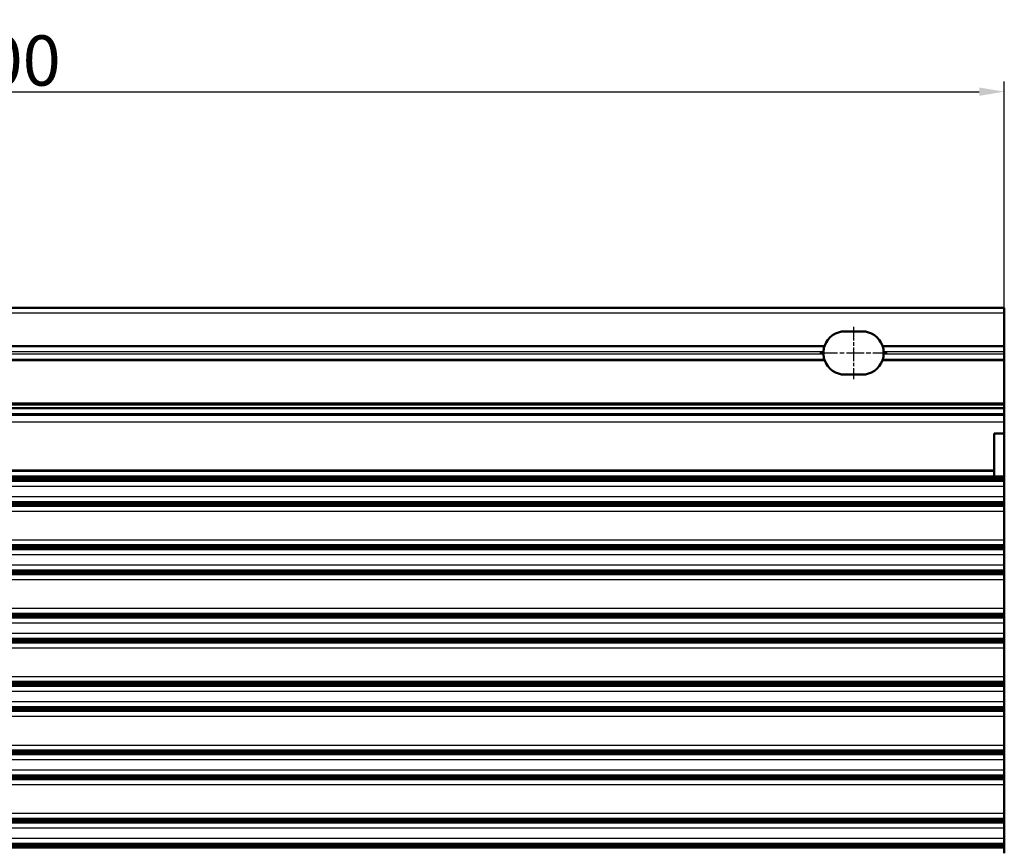
# Model space of a CAD drawing. Units: millimetres. Extents: x 1 to 840, y 1 to 593.
# Drawn here: x 316 to 414, y 393 to 475 of the extents above; entities that cross this region are included whole.
import ezdxf

# ---------------------------------------------------------------- set-up
doc = ezdxf.new("R2010")
doc.units = ezdxf.units.MM
doc.linetypes.add('CHAIN', pattern=[0.3543, 0.2362, -0.0295, 0.0591, -0.0295])
doc.linetypes.add('DASH_DOT', pattern=[0.37, 0.24, -0.06, 0.01, -0.06])
for name, color, linetype, lineweight in [('Bemaßung (ISO)', 1, 'Continuous', 25), ('Mittellinie (ISO)', 1, 'DASH_DOT', 25), ('Sichtbar (ISO)', 7, 'Continuous', 50), ('Sichtbar schmal (ISO)', 1, 'Continuous', 25)]:
    doc.layers.add(name, color=color, linetype=linetype, lineweight=lineweight)
doc.styles.add('5', font='isocpeur.ttf', dxfattribs={"width": 1.1})
doc.dimstyles.new('11-Bopla 5', dxfattribs={"dimtxt": 5, "dimasz": 2.5, "dimexe": 1, "dimexo": 0, "dimgap": 0.6, "dimtad": 1, "dimdec": 6, "dimrnd": 1e-08, "dimtxsty": '5', "dimcen": 0.09, "dimdle": 7, "dimclrd": 1, "dimclre": 1, "dimclrt": 7, "dimadec": 6, "dimazin": 2, "dimtfac": 0.7, "dimtdec": 3, "dimtmove": 0, "dimatfit": 3, "dimfxl": 1, "dimtolj": 1, "dimlwd": 25, "dimlwe": 25, "dimarcsym": 0})

# ---------------------------------------------------------------- blocks, each defined once
blk = doc.blocks.new('*D9')
at = {"layer": 'Bemaßung (ISO)', "color": 1, "linetype": 'Continuous', "lineweight": 25}
for p, q in [((214.267, 446.069), (214.267, 469.069)), ((414.267, 444.442), (414.267, 469.069)), ((216.767, 468.069), (411.767, 468.069))]:
    blk.add_line(p, q, dxfattribs=at)
at = {"layer": 'Bemaßung (ISO)', "color": 1, "linetype": 'Continuous'}
for points in [[(216.767, 468.486), (216.767, 467.652), (214.267, 468.069)], [(411.767, 468.486), (411.767, 467.652), (414.267, 468.069)]]:
    blk.add_solid(points, dxfattribs=at)
at = {"layer": 'Defpoints', "color": 0, "linetype": 'Continuous'}
for p in [(414.267, 468.069), (214.267, 446.069), (414.267, 444.442)]:
    blk.add_point(p, dxfattribs=at)
at = {"layer": 'Bemaßung (ISO)', "color": 7, "linetype": 'Continuous', "lineweight": 25, "insert": (309.042, 468.669), "char_height": 5, "attachment_point": 7, "style": '5'}
blk.add_mtext('\\A1;200', dxfattribs=at)

msp = doc.modelspace()

# ---------------------------------------------------------------- linework, layer by layer
at = {"layer": 'Mittellinie (ISO)', "linetype": 'CHAIN', "ltscale": 5.778179}
msp.add_line((399.2669311, 444.6691381), (399.2669311, 439.4691381), dxfattribs=at)
at = {"layer": 'Mittellinie (ISO)', "linetype": 'CHAIN', "ltscale": 7.44499}
msp.add_line((395.9169311, 442.0691381), (402.6169311, 442.0691381), dxfattribs=at)
at = {"layer": 'Sichtbar (ISO)'}
for p, q in [((214.2669311, 446.5691381), (414.2669311, 446.5691381)), ((414.2669311, 446.0691381), (414.2669311, 446.5691381)), ((414.2669311, 446.0691381), (414.2669311, 442.8155482)), ((398.4169311, 444.2191381), (400.1169311, 444.2191381)), ((414.2669311, 442.7155482), (414.2669311, 442.8155482)), ((414.2669311, 442.7155482), (414.2669311, 442.1691381)), ((414.2669311, 442.1691381), (414.2669311, 441.9691381)), ((414.2669311, 441.9691381), (414.2669311, 441.4227279)), ((414.2669311, 441.3227279), (414.2669311, 441.4227279)), ((414.2669311, 441.3227279), (414.2669311, 437.0599002)), ((400.1169311, 439.9191381), (398.4169311, 439.9191381)), ((414.2669311, 437.0599002), (214.2669311, 437.0599002)), ((414.2669311, 436.9421562), (214.2669311, 436.9421562)), ((414.2669311, 437.0513616), (414.2669311, 437.0599002)), ((414.2669311, 437.0513616), (414.2669311, 436.9421562)), ((414.2669311, 436.9286173), (414.2669311, 436.9421562)), ((414.2669311, 436.9286173), (414.2669311, 436.5869119)), ((414.2669311, 436.5869119), (214.2669311, 436.5869119)), ((414.2669311, 435.977161), (214.2669311, 435.977161)), ((414.2669311, 435.9028559), (214.2669311, 435.9028559)), ((414.2669311, 436.567081), (414.2669311, 436.5869119)), ((414.2669311, 436.567081), (414.2669311, 435.977161)), ((414.2669311, 435.9028559), (414.2669311, 435.977161)), ((414.2669311, 435.8972756), (414.2669311, 435.9028559)), ((414.2669311, 435.1701063), (414.2669311, 435.8972756)), ((414.2669311, 434.0622421), (414.2669311, 435.1701063)), ((413.2669311, 434.0622421), (413.2669311, 430.3961815)), ((413.2669311, 434.0622421), (414.2669311, 434.0622421)), ((414.2669311, 434.0622421), (414.2669311, 429.7691381)), ((413.2669311, 430.2691381), (413.2669311, 430.3961815)), ((413.2669311, 429.7691381), (413.2669311, 430.2691381)), ((414.2669311, 429.7691381), (214.2669311, 429.7691381)), ((414.2669311, 429.6735652), (214.2669311, 429.6735652)), ((414.2669311, 429.5664224), (214.2669311, 429.5664224)), ((414.2669311, 429.4592795), (214.2669311, 429.4592795)), ((414.2669311, 429.3521367), (214.2669311, 429.3521367)), ((414.2669311, 429.7691381), (414.2669311, 429.7589063)), ((414.2669311, 429.6735652), (414.2669311, 429.7589063)), ((414.2669311, 429.6732467), (414.2669311, 429.6735652)), ((414.2669311, 429.6732467), (414.2669311, 429.6517635)), ((414.2669311, 429.5664224), (414.2669311, 429.6517635)), ((414.2669311, 429.5661038), (414.2669311, 429.5664224)), ((414.2669311, 429.5661038), (414.2669311, 429.5446206)), ((414.2669311, 429.4592795), (414.2669311, 429.5446206)), ((414.2669311, 429.458961), (414.2669311, 429.4592795)), ((414.2669311, 429.458961), (414.2669311, 429.4374778)), ((414.2669311, 429.3521367), (414.2669311, 429.4374778)), ((414.2669311, 429.3518181), (414.2669311, 429.3521367)), ((414.2669311, 429.3518181), (414.2669311, 429.2863579)), ((414.2669311, 428.7866764), (414.2669311, 429.2863579)), ((414.2669311, 428.7866764), (414.2669311, 427.7515997)), ((214.2669311, 427.2397109), (414.2669311, 427.2397109)), ((214.2669311, 427.132568), (414.2669311, 427.132568)), ((414.2669311, 427.2519183), (414.2669311, 427.7515997)), ((414.2669311, 427.2519183), (414.2669311, 427.2400294)), ((414.2669311, 427.2397109), (414.2669311, 427.2400294)), ((414.2669311, 427.1543698), (414.2669311, 427.2397109)), ((414.2669311, 427.1543698), (414.2669311, 427.1328866)), ((414.2669311, 427.132568), (414.2669311, 427.1328866)), ((414.2669311, 427.0472269), (414.2669311, 427.132568)), ((214.2669311, 427.0254252), (414.2669311, 427.0254252)), ((214.2669311, 426.9182823), (414.2669311, 426.9182823)), ((414.2669311, 427.0472269), (414.2669311, 427.0257437)), ((414.2669311, 427.0254252), (414.2669311, 427.0257437)), ((414.2669311, 426.9400841), (414.2669311, 427.0254252)), ((414.2669311, 426.9400841), (414.2669311, 426.9186009)), ((414.2669311, 426.9182823), (414.2669311, 426.9186009)), ((414.2669311, 426.8329412), (414.2669311, 426.9182823)), ((414.2669311, 426.8329412), (414.2669311, 426.7863579)), ((414.2669311, 426.7863579), (414.2669311, 426.2866764)), ((414.2669311, 426.2866764), (414.2669311, 423.4515997)), ((414.2669311, 423.4515997), (414.2669311, 422.9671355)), ((414.2669311, 422.8735652), (214.2669311, 422.8735652)), ((414.2669311, 422.7664224), (214.2669311, 422.7664224)), ((414.2669311, 422.6592795), (214.2669311, 422.6592795)), ((414.2669311, 422.5521367), (214.2669311, 422.5521367)), ((414.2669311, 422.8735652), (414.2669311, 422.9671355)), ((414.2669311, 422.8732467), (414.2669311, 422.8735652)), ((414.2669311, 422.8732467), (414.2669311, 422.8517635)), ((414.2669311, 422.7664224), (414.2669311, 422.8517635)), ((414.2669311, 422.7661038), (414.2669311, 422.7664224)), ((414.2669311, 422.7661038), (414.2669311, 422.7446206)), ((414.2669311, 422.6592795), (414.2669311, 422.7446206)), ((414.2669311, 422.658961), (414.2669311, 422.6592795)), ((414.2669311, 422.658961), (414.2669311, 422.6374778)), ((414.2669311, 422.5521367), (414.2669311, 422.6374778)), ((414.2669311, 422.5518181), (414.2669311, 422.5521367)), ((414.2669311, 422.5518181), (414.2669311, 422.4863579)), ((414.2669311, 421.9866764), (414.2669311, 422.4863579)), ((414.2669311, 421.9866764), (414.2669311, 420.9515997)), ((214.2669311, 420.4397109), (414.2669311, 420.4397109)), ((214.2669311, 420.332568), (414.2669311, 420.332568)), ((214.2669311, 420.2254252), (414.2669311, 420.2254252)), ((414.2669311, 420.4519183), (414.2669311, 420.9515997)), ((414.2669311, 420.4519183), (414.2669311, 420.4400294)), ((414.2669311, 420.4397109), (414.2669311, 420.4400294)), ((414.2669311, 420.3543698), (414.2669311, 420.4397109)), ((414.2669311, 420.3543698), (414.2669311, 420.3328866)), ((414.2669311, 420.332568), (414.2669311, 420.3328866)), ((414.2669311, 420.2472269), (414.2669311, 420.332568)), ((414.2669311, 420.2472269), (414.2669311, 420.2257437)), ((414.2669311, 420.2254252), (414.2669311, 420.2257437)), ((414.2669311, 420.1400841), (414.2669311, 420.2254252)), ((214.2669311, 420.1182823), (414.2669311, 420.1182823)), ((414.2669311, 420.1400841), (414.2669311, 420.1186009)), ((414.2669311, 420.1182823), (414.2669311, 420.1186009)), ((414.2669311, 420.0329412), (414.2669311, 420.1182823)), ((414.2669311, 420.0329412), (414.2669311, 419.9863579)), ((414.2669311, 419.9863579), (414.2669311, 419.4866764)), ((414.2669311, 419.4866764), (414.2669311, 416.6320936)), ((414.2669311, 416.6320936), (414.2669311, 416.1456593)), ((414.2669311, 416.0735652), (214.2669311, 416.0735652)), ((414.2669311, 415.9664224), (214.2669311, 415.9664224)), ((414.2669311, 415.8592795), (214.2669311, 415.8592795)), ((414.2669311, 415.7521367), (214.2669311, 415.7521367)), ((414.2669311, 416.0735652), (414.2669311, 416.1456593)), ((414.2669311, 416.0732467), (414.2669311, 416.0735652)), ((414.2669311, 416.0732467), (414.2669311, 416.0517635)), ((414.2669311, 415.9664224), (414.2669311, 416.0517635)), ((414.2669311, 415.9661038), (414.2669311, 415.9664224)), ((414.2669311, 415.9661038), (414.2669311, 415.9446206)), ((414.2669311, 415.8592795), (414.2669311, 415.9446206)), ((414.2669311, 415.858961), (414.2669311, 415.8592795)), ((414.2669311, 415.858961), (414.2669311, 415.8374778)), ((414.2669311, 415.7521367), (414.2669311, 415.8374778)), ((414.2669311, 415.7518181), (414.2669311, 415.7521367)), ((414.2669311, 415.7518181), (414.2669311, 415.6863579)), ((414.2669311, 415.1866764), (414.2669311, 415.6863579)), ((414.2669311, 415.1866764), (414.2669311, 414.1515997)), ((214.2669311, 413.6397109), (414.2669311, 413.6397109)), ((214.2669311, 413.532568), (414.2669311, 413.532568)), ((214.2669311, 413.4254252), (414.2669311, 413.4254252)), ((414.2669311, 413.6519183), (414.2669311, 414.1515997)), ((414.2669311, 413.6519183), (414.2669311, 413.6400294)), ((414.2669311, 413.6397109), (414.2669311, 413.6400294)), ((414.2669311, 413.5543698), (414.2669311, 413.6397109)), ((414.2669311, 413.5543698), (414.2669311, 413.5328866)), ((414.2669311, 413.532568), (414.2669311, 413.5328866)), ((414.2669311, 413.4472269), (414.2669311, 413.532568)), ((414.2669311, 413.4472269), (414.2669311, 413.4257437)), ((414.2669311, 413.4254252), (414.2669311, 413.4257437)), ((414.2669311, 413.3400841), (414.2669311, 413.4254252)), ((214.2669311, 413.3182823), (414.2669311, 413.3182823)), ((414.2669311, 413.3400841), (414.2669311, 413.3186009)), ((414.2669311, 413.3182823), (414.2669311, 413.3186009)), ((414.2669311, 413.2329412), (414.2669311, 413.3182823)), ((414.2669311, 413.2329412), (414.2669311, 413.1863579)), ((414.2669311, 413.1863579), (414.2669311, 412.6866764)), ((414.2669311, 412.6866764), (414.2669311, 409.8515997)), ((414.2669311, 409.8515997), (414.2669311, 409.3671355)), ((414.2669311, 409.2735652), (214.2669311, 409.2735652)), ((414.2669311, 409.1664224), (214.2669311, 409.1664224)), ((414.2669311, 409.0592795), (214.2669311, 409.0592795)), ((414.2669311, 408.9521367), (214.2669311, 408.9521367)), ((414.2669311, 409.2735652), (414.2669311, 409.3671355)), ((414.2669311, 409.2732467), (414.2669311, 409.2735652)), ((414.2669311, 409.2732467), (414.2669311, 409.2517635)), ((414.2669311, 409.1664224), (414.2669311, 409.2517635)), ((414.2669311, 409.1661038), (414.2669311, 409.1664224)), ((414.2669311, 409.1661038), (414.2669311, 409.1446206)), ((414.2669311, 409.0592795), (414.2669311, 409.1446206)), ((414.2669311, 409.058961), (414.2669311, 409.0592795)), ((414.2669311, 409.058961), (414.2669311, 409.0374778)), ((414.2669311, 408.9521367), (414.2669311, 409.0374778)), ((414.2669311, 408.9518181), (414.2669311, 408.9521367)), ((414.2669311, 408.9518181), (414.2669311, 408.8863579)), ((414.2669311, 408.3866764), (414.2669311, 408.8863579)), ((414.2669311, 408.3866764), (414.2669311, 407.3515997)), ((214.2669311, 406.8397109), (414.2669311, 406.8397109)), ((214.2669311, 406.732568), (414.2669311, 406.732568)), ((214.2669311, 406.6254252), (414.2669311, 406.6254252)), ((214.2669311, 406.5182823), (414.2669311, 406.5182823)), ((414.2669311, 406.8519183), (414.2669311, 407.3515997)), ((414.2669311, 406.8519183), (414.2669311, 406.8400294)), ((414.2669311, 406.8397109), (414.2669311, 406.8400294)), ((414.2669311, 406.7543698), (414.2669311, 406.8397109)), ((414.2669311, 406.7543698), (414.2669311, 406.7328866)), ((414.2669311, 406.732568), (414.2669311, 406.7328866)), ((414.2669311, 406.6472269), (414.2669311, 406.732568)), ((414.2669311, 406.6472269), (414.2669311, 406.6257437)), ((414.2669311, 406.6254252), (414.2669311, 406.6257437)), ((414.2669311, 406.5400841), (414.2669311, 406.6254252)), ((414.2669311, 406.5400841), (414.2669311, 406.5186009)), ((414.2669311, 406.5182823), (414.2669311, 406.5186009)), ((414.2669311, 406.4329412), (414.2669311, 406.5182823)), ((414.2669311, 406.4329412), (414.2669311, 406.3863579)), ((414.2669311, 406.3863579), (414.2669311, 405.8866764)), ((414.2669311, 405.8866764), (414.2669311, 403.0320936)), ((414.2669311, 403.0320936), (414.2669311, 402.5456593)), ((414.2669311, 402.4735652), (214.2669311, 402.4735652)), ((414.2669311, 402.3664224), (214.2669311, 402.3664224)), ((414.2669311, 402.2592795), (214.2669311, 402.2592795)), ((414.2669311, 402.1521367), (214.2669311, 402.1521367)), ((414.2669311, 402.4735652), (414.2669311, 402.5456593)), ((414.2669311, 402.4732467), (414.2669311, 402.4735652)), ((414.2669311, 402.4732467), (414.2669311, 402.4517635)), ((414.2669311, 402.3664224), (414.2669311, 402.4517635)), ((414.2669311, 402.3661038), (414.2669311, 402.3664224)), ((414.2669311, 402.3661038), (414.2669311, 402.3446206)), ((414.2669311, 402.2592795), (414.2669311, 402.3446206)), ((414.2669311, 402.258961), (414.2669311, 402.2592795)), ((414.2669311, 402.258961), (414.2669311, 402.2374778)), ((414.2669311, 402.1521367), (414.2669311, 402.2374778)), ((414.2669311, 402.1518181), (414.2669311, 402.1521367)), ((414.2669311, 402.1518181), (414.2669311, 402.0863579)), ((414.2669311, 401.5866764), (414.2669311, 402.0863579)), ((414.2669311, 401.5866764), (414.2669311, 400.5515997)), ((214.2669311, 400.0397109), (414.2669311, 400.0397109)), ((214.2669311, 399.932568), (414.2669311, 399.932568)), ((214.2669311, 399.8254252), (414.2669311, 399.8254252)), ((214.2669311, 399.7182823), (414.2669311, 399.7182823)), ((414.2669311, 400.0519183), (414.2669311, 400.5515997)), ((414.2669311, 400.0519183), (414.2669311, 400.0400294)), ((414.2669311, 400.0397109), (414.2669311, 400.0400294)), ((414.2669311, 399.9543698), (414.2669311, 400.0397109)), ((414.2669311, 399.9543698), (414.2669311, 399.9328866)), ((414.2669311, 399.932568), (414.2669311, 399.9328866)), ((414.2669311, 399.8472269), (414.2669311, 399.932568)), ((414.2669311, 399.8472269), (414.2669311, 399.8257437)), ((414.2669311, 399.8254252), (414.2669311, 399.8257437)), ((414.2669311, 399.7400841), (414.2669311, 399.8254252)), ((414.2669311, 399.7400841), (414.2669311, 399.7186009)), ((414.2669311, 399.7182823), (414.2669311, 399.7186009)), ((414.2669311, 399.6329412), (414.2669311, 399.7182823)), ((414.2669311, 399.6329412), (414.2669311, 399.5863579)), ((414.2669311, 399.5863579), (414.2669311, 399.0866764)), ((414.2669311, 399.0866764), (414.2669311, 396.2515997)), ((414.2669311, 396.2515997), (414.2669311, 395.7671355)), ((414.2669311, 395.6735652), (414.2669311, 395.7671355)), ((414.2669311, 395.6735652), (214.2669311, 395.6735652)), ((414.2669311, 395.5664224), (214.2669311, 395.5664224)), ((414.2669311, 395.4592795), (214.2669311, 395.4592795)), ((414.2669311, 395.3521367), (214.2669311, 395.3521367)), ((414.2669311, 395.6732467), (414.2669311, 395.6735652)), ((414.2669311, 395.6732467), (414.2669311, 395.6517635)), ((414.2669311, 395.5664224), (414.2669311, 395.6517635)), ((414.2669311, 395.5661038), (414.2669311, 395.5664224)), ((414.2669311, 395.5661038), (414.2669311, 395.5446206)), ((414.2669311, 395.4592795), (414.2669311, 395.5446206)), ((414.2669311, 395.458961), (414.2669311, 395.4592795)), ((414.2669311, 395.458961), (414.2669311, 395.4374778)), ((414.2669311, 395.3521367), (414.2669311, 395.4374778)), ((414.2669311, 395.3518181), (414.2669311, 395.3521367)), ((414.2669311, 395.3518181), (414.2669311, 395.2863579)), ((414.2669311, 394.7866764), (414.2669311, 395.2863579)), ((414.2669311, 394.7866764), (414.2669311, 393.7515997)), ((214.2669311, 393.2397109), (414.2669311, 393.2397109)), ((214.2669311, 393.132568), (414.2669311, 393.132568)), ((214.2669311, 393.0254252), (414.2669311, 393.0254252)), ((214.2669311, 392.9182823), (414.2669311, 392.9182823)), ((414.2669311, 393.2519183), (414.2669311, 393.7515997)), ((414.2669311, 393.2519183), (414.2669311, 393.2400294)), ((414.2669311, 393.2397109), (414.2669311, 393.2400294)), ((414.2669311, 393.1543698), (414.2669311, 393.2397109)), ((414.2669311, 393.1543698), (414.2669311, 393.1328866)), ((414.2669311, 393.132568), (414.2669311, 393.1328866)), ((414.2669311, 393.0472269), (414.2669311, 393.132568)), ((414.2669311, 393.0472269), (414.2669311, 393.0257437)), ((414.2669311, 393.0254252), (414.2669311, 393.0257437)), ((414.2669311, 392.9400841), (414.2669311, 393.0254252)), ((414.2669311, 392.9400841), (414.2669311, 392.9186009)), ((414.2669311, 392.9182823), (414.2669311, 392.9186009)), ((414.2669311, 392.8329412), (414.2669311, 392.9182823)), ((414.2669311, 392.8329412), (414.2669311, 392.7863579)), ((414.2669311, 392.7863579), (414.2669311, 392.2866764))]:
    msp.add_line(p, q, dxfattribs=at)
for centre, start, end in [((398.4169311, 442.0691381), 90, 159.685834659), ((400.1169311, 442.0691381), 20.314165341, 90), ((398.4169311, 442.0691381), 162.502998409, 177.334118235), ((398.4169311, 442.0691381), 182.665881765, 197.497001591), ((400.1169311, 442.0691381), 2.665881765, 17.497001591), ((400.1169311, 442.0691381), 342.502998409, 357.334118235), ((398.4169311, 442.0691381), 200.314165341, 270), ((400.1169311, 442.0691381), 270, 339.685834659)]:
    msp.add_arc(centre, 2.15, start, end, dxfattribs=at)
for points, knots in [([(396.3664059, 442.7155482), (396.368781, 442.7230824), (396.3712962, 442.7309193), (396.3820976, 442.7638492), (396.391449, 442.7906818), (396.4006544, 442.8155482)], [0.082753658431, 0.082753658431, 0.082753658431, 0.082753658431, 0.08531553667, 0.08531553667, 0.093270226793, 0.093270226793, 0.093270226793, 0.093270226793]), ([(402.1332079, 442.8155482), (402.1424132, 442.7906818), (402.1517647, 442.7638492), (402.162566, 442.7309193), (402.1650813, 442.7230824), (402.1674564, 442.7155482)], [0.031437242648, 0.031437242648, 0.031437242648, 0.031437242648, 0.039391932771, 0.039391932771, 0.04195381101, 0.04195381101, 0.04195381101, 0.04195381101]), ([(396.269258, 441.9691381), (396.2689077, 441.9766611), (396.2685809, 441.9845122), (396.2674203, 442.0172173), (396.2669311, 442.04401), (396.2669311, 442.0942661), (396.2674203, 442.1210588), (396.2685809, 442.1537639), (396.2689077, 442.161615), (396.269258, 442.1691381)], [0.020146217133, 0.020146217133, 0.020146217133, 0.020146217133, 0.022615245761, 0.022615245761, 0.030153648222, 0.030153648222, 0.037692050683, 0.037692050683, 0.040161079311, 0.040161079311, 0.040161079311, 0.040161079311]), ([(402.2646043, 442.1691381), (402.2649546, 442.161615), (402.2652814, 442.1537639), (402.266442, 442.1210588), (402.2669311, 442.0942661), (402.2669311, 442.04401), (402.266442, 442.0172173), (402.2652814, 441.9845122), (402.2649546, 441.9766611), (402.2646043, 441.9691381)], [0.080453513577, 0.080453513577, 0.080453513577, 0.080453513577, 0.082922542206, 0.082922542206, 0.090460944667, 0.090460944667, 0.097999347128, 0.097999347128, 0.100468375756, 0.100468375756, 0.100468375756, 0.100468375756]), ([(396.4006544, 441.3227279), (396.391449, 441.3475943), (396.3820976, 441.3744269), (396.3712962, 441.4073569), (396.368781, 441.4151937), (396.3664059, 441.4227279)], [0.031437242648, 0.031437242648, 0.031437242648, 0.031437242648, 0.039391932771, 0.039391932771, 0.04195381101, 0.04195381101, 0.04195381101, 0.04195381101]), ([(402.1674564, 441.4227279), (402.1650813, 441.4151937), (402.162566, 441.4073569), (402.1517647, 441.3744269), (402.1424132, 441.3475943), (402.1332079, 441.3227279)], [0.082752000632, 0.082752000632, 0.082752000632, 0.082752000632, 0.085313878871, 0.085313878871, 0.093268568994, 0.093268568994, 0.093268568994, 0.093268568994])]:
    msp.add_open_spline(points, degree=3, knots=knots, dxfattribs=at)
at = {"layer": 'Sichtbar schmal (ISO)'}
for p, q in [((214.2669311, 446.0691381), (414.2669311, 446.0691381)), ((232.1332079, 442.8155482), (396.4006544, 442.8155482)), ((402.1332079, 442.8155482), (414.2669311, 442.8155482)), ((232.1674564, 442.7155482), (396.3664059, 442.7155482)), ((396.269258, 442.1691381), (232.2646043, 442.1691381)), ((232.2646043, 441.9691381), (396.269258, 441.9691381)), ((402.1674564, 442.7155482), (414.2669311, 442.7155482)), ((414.2669311, 442.1691381), (402.2646043, 442.1691381)), ((402.2646043, 441.9691381), (414.2669311, 441.9691381)), ((232.1332079, 441.3227279), (396.4006544, 441.3227279)), ((396.3664059, 441.4227279), (232.1674564, 441.4227279)), ((402.1332079, 441.3227279), (414.2669311, 441.3227279)), ((414.2669311, 441.4227279), (402.1674564, 441.4227279)), ((214.2669311, 437.0513616), (414.2669311, 437.0513616)), ((214.2669311, 436.9286173), (414.2669311, 436.9286173)), ((214.2669311, 436.567081), (414.2669311, 436.567081)), ((214.2669311, 435.8972756), (414.2669311, 435.8972756)), ((414.2669311, 435.1701063), (214.2669311, 435.1701063)), ((413.2669311, 430.3961815), (215.2669311, 430.3961815)), ((413.2669311, 430.2691381), (215.2669311, 430.2691381)), ((414.2669311, 429.7589063), (214.2669311, 429.7589063)), ((414.2669311, 429.6732467), (214.2669311, 429.6732467)), ((414.2669311, 429.6517635), (214.2669311, 429.6517635)), ((414.2669311, 429.5661038), (214.2669311, 429.5661038)), ((414.2669311, 429.5446206), (214.2669311, 429.5446206)), ((414.2669311, 429.458961), (214.2669311, 429.458961)), ((414.2669311, 429.4374778), (214.2669311, 429.4374778)), ((414.2669311, 429.3518181), (214.2669311, 429.3518181)), ((414.2669311, 429.2863579), (214.2669311, 429.2863579)), ((414.2669311, 428.7866764), (214.2669311, 428.7866764)), ((414.2669311, 427.7515997), (214.2669311, 427.7515997)), ((414.2669311, 427.2519183), (214.2669311, 427.2519183)), ((414.2669311, 427.2400294), (214.2669311, 427.2400294)), ((414.2669311, 427.1543698), (214.2669311, 427.1543698)), ((414.2669311, 427.1328866), (214.2669311, 427.1328866)), ((414.2669311, 427.0472269), (214.2669311, 427.0472269)), ((414.2669311, 427.0257437), (214.2669311, 427.0257437)), ((414.2669311, 426.9400841), (214.2669311, 426.9400841)), ((414.2669311, 426.9186009), (214.2669311, 426.9186009)), ((414.2669311, 426.8329412), (214.2669311, 426.8329412)), ((414.2669311, 426.7863579), (214.2669311, 426.7863579)), ((414.2669311, 426.2866764), (214.2669311, 426.2866764)), ((414.2669311, 423.4515997), (214.2669311, 423.4515997)), ((414.2669311, 422.9671355), (214.2669311, 422.9671355)), ((414.2669311, 422.8732467), (214.2669311, 422.8732467)), ((414.2669311, 422.8517635), (214.2669311, 422.8517635)), ((414.2669311, 422.7661038), (214.2669311, 422.7661038)), ((414.2669311, 422.7446206), (214.2669311, 422.7446206)), ((414.2669311, 422.658961), (214.2669311, 422.658961)), ((414.2669311, 422.6374778), (214.2669311, 422.6374778)), ((414.2669311, 422.5518181), (214.2669311, 422.5518181)), ((414.2669311, 422.4863579), (214.2669311, 422.4863579)), ((414.2669311, 421.9866764), (214.2669311, 421.9866764)), ((414.2669311, 420.9515997), (214.2669311, 420.9515997)), ((414.2669311, 420.4519183), (214.2669311, 420.4519183)), ((414.2669311, 420.4400294), (214.2669311, 420.4400294)), ((414.2669311, 420.3543698), (214.2669311, 420.3543698)), ((414.2669311, 420.3328866), (214.2669311, 420.3328866)), ((414.2669311, 420.2472269), (214.2669311, 420.2472269)), ((414.2669311, 420.2257437), (214.2669311, 420.2257437)), ((414.2669311, 420.1400841), (214.2669311, 420.1400841)), ((414.2669311, 420.1186009), (214.2669311, 420.1186009)), ((414.2669311, 420.0329412), (214.2669311, 420.0329412)), ((414.2669311, 419.9863579), (214.2669311, 419.9863579)), ((414.2669311, 419.4866764), (214.2669311, 419.4866764)), ((414.2669311, 416.6320936), (214.2669311, 416.6320936)), ((414.2669311, 416.1456593), (214.2669311, 416.1456593)), ((414.2669311, 416.0732467), (214.2669311, 416.0732467)), ((414.2669311, 416.0517635), (214.2669311, 416.0517635)), ((414.2669311, 415.9661038), (214.2669311, 415.9661038)), ((414.2669311, 415.9446206), (214.2669311, 415.9446206)), ((414.2669311, 415.858961), (214.2669311, 415.858961)), ((414.2669311, 415.8374778), (214.2669311, 415.8374778)), ((414.2669311, 415.7518181), (214.2669311, 415.7518181)), ((414.2669311, 415.6863579), (214.2669311, 415.6863579)), ((414.2669311, 415.1866764), (214.2669311, 415.1866764)), ((414.2669311, 414.1515997), (214.2669311, 414.1515997)), ((414.2669311, 413.6519183), (214.2669311, 413.6519183)), ((414.2669311, 413.6400294), (214.2669311, 413.6400294)), ((414.2669311, 413.5543698), (214.2669311, 413.5543698)), ((414.2669311, 413.5328866), (214.2669311, 413.5328866)), ((414.2669311, 413.4472269), (214.2669311, 413.4472269)), ((414.2669311, 413.4257437), (214.2669311, 413.4257437)), ((414.2669311, 413.3400841), (214.2669311, 413.3400841)), ((414.2669311, 413.3186009), (214.2669311, 413.3186009)), ((414.2669311, 413.2329412), (214.2669311, 413.2329412)), ((414.2669311, 413.1863579), (214.2669311, 413.1863579)), ((414.2669311, 412.6866764), (214.2669311, 412.6866764)), ((414.2669311, 409.8515997), (214.2669311, 409.8515997)), ((414.2669311, 409.3671355), (214.2669311, 409.3671355)), ((414.2669311, 409.2732467), (214.2669311, 409.2732467)), ((414.2669311, 409.2517635), (214.2669311, 409.2517635)), ((414.2669311, 409.1661038), (214.2669311, 409.1661038)), ((414.2669311, 409.1446206), (214.2669311, 409.1446206)), ((414.2669311, 409.058961), (214.2669311, 409.058961)), ((414.2669311, 409.0374778), (214.2669311, 409.0374778)), ((414.2669311, 408.9518181), (214.2669311, 408.9518181)), ((414.2669311, 408.8863579), (214.2669311, 408.8863579)), ((414.2669311, 408.3866764), (214.2669311, 408.3866764)), ((414.2669311, 407.3515997), (214.2669311, 407.3515997)), ((414.2669311, 406.8519183), (214.2669311, 406.8519183)), ((414.2669311, 406.8400294), (214.2669311, 406.8400294)), ((414.2669311, 406.7543698), (214.2669311, 406.7543698)), ((414.2669311, 406.7328866), (214.2669311, 406.7328866)), ((414.2669311, 406.6472269), (214.2669311, 406.6472269)), ((414.2669311, 406.6257437), (214.2669311, 406.6257437)), ((414.2669311, 406.5400841), (214.2669311, 406.5400841)), ((414.2669311, 406.5186009), (214.2669311, 406.5186009)), ((414.2669311, 406.4329412), (214.2669311, 406.4329412)), ((414.2669311, 406.3863579), (214.2669311, 406.3863579)), ((414.2669311, 405.8866764), (214.2669311, 405.8866764)), ((414.2669311, 403.0320936), (214.2669311, 403.0320936)), ((414.2669311, 402.5456593), (214.2669311, 402.5456593)), ((414.2669311, 402.4732467), (214.2669311, 402.4732467)), ((414.2669311, 402.4517635), (214.2669311, 402.4517635)), ((414.2669311, 402.3661038), (214.2669311, 402.3661038)), ((414.2669311, 402.3446206), (214.2669311, 402.3446206)), ((414.2669311, 402.258961), (214.2669311, 402.258961)), ((414.2669311, 402.2374778), (214.2669311, 402.2374778)), ((414.2669311, 402.1518181), (214.2669311, 402.1518181)), ((414.2669311, 402.0863579), (214.2669311, 402.0863579)), ((414.2669311, 401.5866764), (214.2669311, 401.5866764)), ((414.2669311, 400.5515997), (214.2669311, 400.5515997)), ((414.2669311, 400.0519183), (214.2669311, 400.0519183)), ((414.2669311, 400.0400294), (214.2669311, 400.0400294)), ((414.2669311, 399.9543698), (214.2669311, 399.9543698)), ((414.2669311, 399.9328866), (214.2669311, 399.9328866)), ((414.2669311, 399.8472269), (214.2669311, 399.8472269)), ((414.2669311, 399.8257437), (214.2669311, 399.8257437)), ((414.2669311, 399.7400841), (214.2669311, 399.7400841)), ((414.2669311, 399.7186009), (214.2669311, 399.7186009)), ((414.2669311, 399.6329412), (214.2669311, 399.6329412)), ((414.2669311, 399.5863579), (214.2669311, 399.5863579)), ((414.2669311, 399.0866764), (214.2669311, 399.0866764)), ((414.2669311, 396.2515997), (214.2669311, 396.2515997)), ((414.2669311, 395.7671355), (214.2669311, 395.7671355)), ((414.2669311, 395.6732467), (214.2669311, 395.6732467)), ((414.2669311, 395.6517635), (214.2669311, 395.6517635)), ((414.2669311, 395.5661038), (214.2669311, 395.5661038)), ((414.2669311, 395.5446206), (214.2669311, 395.5446206)), ((414.2669311, 395.458961), (214.2669311, 395.458961)), ((414.2669311, 395.4374778), (214.2669311, 395.4374778)), ((414.2669311, 395.3518181), (214.2669311, 395.3518181)), ((414.2669311, 395.2863579), (214.2669311, 395.2863579)), ((414.2669311, 394.7866764), (214.2669311, 394.7866764)), ((414.2669311, 393.7515997), (214.2669311, 393.7515997)), ((414.2669311, 393.2519183), (214.2669311, 393.2519183)), ((414.2669311, 393.2400294), (214.2669311, 393.2400294)), ((414.2669311, 393.1543698), (214.2669311, 393.1543698)), ((414.2669311, 393.1328866), (214.2669311, 393.1328866)), ((414.2669311, 393.0472269), (214.2669311, 393.0472269)), ((414.2669311, 393.0257437), (214.2669311, 393.0257437)), ((414.2669311, 392.9400841), (214.2669311, 392.9400841)), ((414.2669311, 392.9186009), (214.2669311, 392.9186009)), ((414.2669311, 392.8329412), (214.2669311, 392.8329412)), ((414.2669311, 392.7863579), (214.2669311, 392.7863579))]:
    msp.add_line(p, q, dxfattribs=at)

# ---------------------------------------------------------------- dimensions: what is measured, and where the dimension line sits
at = {"layer": 'Bemaßung (ISO)', "color": 1, "linetype": 'Continuous', "lineweight": 25}
dim = msp.add_linear_dim(base=(414.2669311, 468.0691381), p1=(214.2669311, 446.0691381), p2=(414.2669311, 444.4423431), angle=180, dimstyle='11-Bopla 5', override={"dimgap": 0.6, "dimdec": 6, "dimlfac": 1, "dimtol": 0, "dimlim": 0, "dimtp": 0, "dimtm": 0, "dimtdec": 3, "dimtofl": 0, "dimatfit": 1}, dxfattribs=at)
dim.commit()
dim.dimension.update_dxf_attribs({"geometry": '*D9', "text_midpoint": (314.2669311, 468.0691381), "dimtype": 160})

doc.saveas('drawing.dxf')
